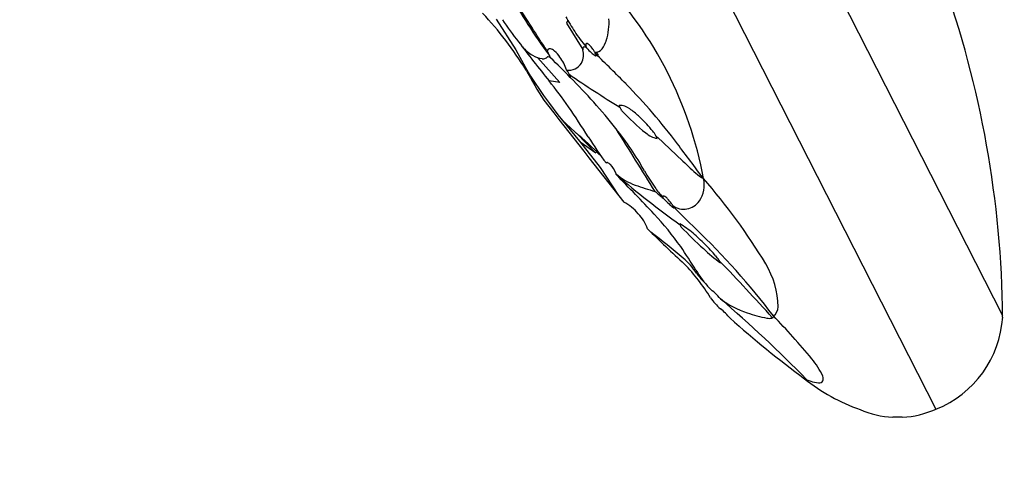
# Model space of a CAD drawing. Units: inches. Extents: x 3352.96 to 3356.67, y 101.85 to 111.42.
# Drawn here: x 3353.08 to 3355.41, y 106.99 to 108.04 of the extents above; entities that cross this region are included whole.
import ezdxf

# ---------------------------------------------------------------- set-up
doc = ezdxf.new("R2010")
doc.units = ezdxf.units.IN
doc.header["$LTSCALE"] = 0.64311
doc.header["$MEASUREMENT"] = 0
doc.layers.get('0').update_dxf_attribs({"color": 255, "linetype": 'CONTINUOUS'})

msp = doc.modelspace()

# ---------------------------------------------------------------- linework, layer by layer
for p, q in [((3353.0803, 111.3785), (3355.2522, 107.1159)), ((3353.3473, 111.38), (3355.4102, 107.338)), ((3354.21, 108.0402), (3354.2563, 107.9676)), ((3354.3792, 108.0376), (3354.3761, 108.0307)), ((3354.3761, 108.0307), (3354.415, 107.9677)), ((3354.2563, 107.9676), (3354.2792, 107.9258)), ((3354.446, 107.9618), (3354.4503, 107.9562)), ((3354.3076, 107.949), (3354.3607, 107.8896)), ((3354.4503, 107.9562), (3354.4504, 107.9527)), ((3354.2792, 107.9258), (3354.291, 107.9051)), ((3354.291, 107.9051), (3354.3217, 107.859)), ((3354.3607, 107.8896), (3354.335, 107.8939)), ((3354.3217, 107.859), (3354.3364, 107.8404)), ((3354.3364, 107.8404), (3354.3562, 107.8131)), ((3354.3562, 107.8131), (3354.4069, 107.7506)), ((3354.3648, 107.8024), (3354.3973, 107.7722)), ((3354.4001, 107.7698), (3354.446, 107.7222)), ((3354.4069, 107.7506), (3354.4561, 107.6884)), ((3354.446, 107.7222), (3354.4088, 107.7483)), ((3354.4561, 107.6884), (3354.4998, 107.6221)), ((3355.1724, 107.0965), (3355.1499, 107.0965))]:
    msp.add_line(p, q)
for centre, radius, start, end in [((3349.7156, 106.6799), 5.9549, 2.96081, 17.18173), ((3353.7895, 107.4934), 0.9271, 10.4864, 43.5132), ((3352.9624, 107.3115), 2.4479, 0.5295, 19.717), ((3355.4226, 108.7607), 1.3535, 209.0532, 216.5386), ((3351.6091, 106.3187), 3.1792, 31.6483, 33.9712), ((3353.5177, 107.444), 0.899, 31.9248, 42.7718), ((3355.339, 108.8086), 1.3547, 214.6333, 217.3773), ((3355.2012, 108.5209), 0.9535, 209.8799, 212.3676), ((3354.3427, 108.0308), 0.1345, 342.2486, 4.367), ((3354.6117, 108.1472), 0.2556, 212.3676, 222.466), ((3357.8975, 110.7631), 4.5743, 217.3773, 218.8519), ((3355.0096, 108.4327), 0.825, 212.7164, 214.651), ((3354.4009, 108.0122), 0.0735, 324.4762, 342.2486), ((3354.3571, 108.0532), 0.1163, 222.8577, 238.0793), ((3354.3369, 107.9639), 0.00604, 77.4516, 181.6412), ((3354.4767, 108.0282), 0.1595, 203.8627, 210.1708), ((3354.3339, 107.9501), 0.0201, 45.1995, 77.4516), ((3354.2972, 107.9061), 0.0774, 34.7381, 48.897), ((3354.3749, 107.9559), 0.0418, 331.4968, 15.7461), ((3354.4226, 107.9697), 0.00787, 149.1891, 197.9789), ((3354.4185, 107.9648), 0.00932, 52.0895, 106.8663), ((3354.43, 107.9786), 0.00815, 170.4215, 197.9952), ((3354.4247, 107.9795), 0.00281, 139.0534, 170.4215), ((3354.4105, 107.9678), 0.0144, 18.2559, 35.5042), ((3354.4243, 107.9799), 0.00225, 104.4684, 139.0534), ((3354.4245, 107.9791), 0.00307, 75.514, 104.4684), ((3354.4917, 108.0251), 0.0858, 218.0192, 229.0565), ((3354.4226, 107.9717), 0.0107, 44.4421, 75.514), ((3354.3723, 107.9224), 0.0812, 34.7095, 44.4421), ((3354.3707, 107.9213), 0.0831, 29.6515, 34.7095), ((3354.7825, 108.1809), 0.4038, 212.7592, 213.2228), ((3354.4463, 107.979), 0.0173, 259.3665, 326.373), ((3354.327, 108.0071), 0.0613, 239.1762, 262.1481), ((3354.3209, 107.9626), 0.0164, 262.1481, 291.438), ((3354.3136, 107.9708), 0.027, 299.544, 308.2789), ((3354.3332, 107.9459), 0.00472, 91.6697, 127.5262), ((3354.3311, 107.9378), 0.013, 54.1528, 81.6891), ((3353.3668, 106.9216), 1.4137, 43.9014, 46.5619), ((3354.2632, 107.8809), 0.1197, 18.8806, 35.3749), ((3354.4977, 108.0315), 0.0945, 228.8593, 235.4392), ((3354.4471, 107.9586), 0.00574, 238.4558, 255.4636), ((3353.7732, 107.7242), 0.7116, 18.9317, 19.322), ((3352.1172, 105.5262), 3.3663, 44.5155, 46.2421), ((3354.4459, 107.9538), 0.000796, 255.3186, 304.5939), ((3354.4416, 107.9535), 0.00488, 1.7002, 18.9317), ((3354.4458, 107.9536), 0.000715, 316.0387, 1.7002), ((3355.0342, 108.3147), 0.8508, 207.6874, 213.2732), ((3354.3373, 107.8886), 0.05, 15.4156, 38.4542), ((3354.3816, 107.9538), 0.0349, 261.9363, 329.2641), ((3353.5004, 107.2212), 1.0719, 34.7526, 38.8519), ((3355.8909, 110.1062), 2.6648, 235.531, 238.6333), ((3353.3113, 106.8361), 1.5133, 38.6317, 44.7798), ((3353.5284, 106.9136), 1.3873, 36.8052, 44.5155), ((3376.9891, 125.4288), 28.6853, 217.79863, 218.41209), ((3352.999, 106.8733), 1.6822, 31.8559, 34.7526), ((3354.5027, 107.7976), 0.0379, 51.4777, 91.7155), ((3353.4377, 107.2856), 1.1975, 26.6717, 27.3283), ((3354.843, 108.1263), 0.452, 222.1262, 231.9455), ((3354.431, 107.6861), 0.1702, 46.9692, 55.9774), ((3354.3119, 107.5569), 0.3459, 39.9005, 47.1518), ((3353.8933, 107.3021), 0.7677, 29.5133, 38.5814), ((3335.3938, 95.8289), 22.5311, 31.59008, 32.03415), ((3354.2851, 107.5329), 0.3819, 38.2948, 40.0838), ((3353.5946, 106.8481), 1.224, 45.1216, 49.0196), ((3355.1375, 108.2021), 0.8355, 211.8559, 217.0719), ((3354.6014, 107.8121), 0.0557, 228.3718, 259.2973), ((3353.49, 107.2041), 1.2323, 26.6786, 27.3163), ((3352.2224, 105.1816), 3.5019, 46.1626, 47.5084), ((3338.982, 95.948), 19.6039, 36.69407, 36.99604), ((3355.4174, 108.509), 1.1111, 226.1626, 228.6298), ((3354.4727, 107.6983), 0.00188, 109.6744, 175.3812), ((3354.4728, 107.6966), 0.00359, 64.8337, 101.8859), ((3354.4651, 107.6808), 0.0212, 43.0623, 64.1289), ((3354.4455, 107.6597), 0.0499, 18.0163, 45.3342), ((3354.54, 107.6862), 0.0483, 193.2046, 195.1234), ((3354.4764, 107.6627), 0.0202, 24.2886, 32.6254), ((3354.5874, 107.7821), 0.1436, 229.087, 250.4813), ((3348.9183, 102.2137), 7.8025, 43.43323, 44.38175), ((3356.0505, 109.4984), 2.3999, 229.5906, 234.1719), ((3354.9857, 107.9205), 0.4876, 209.5133, 214.8489), ((3354.7517, 107.7514), 0.1027, 227.9704, 240.4475), ((3354.6367, 107.6465), 0.0663, 325.7264, 13.6222), ((3353.6182, 106.7159), 1.4381, 31.1571, 41.1455), ((3354.854, 108.5342), 0.9415, 250.4813, 253.4732), ((3354.7615, 107.7644), 0.2144, 214.8489, 223.0499), ((3356.2687, 109.6992), 2.6657, 230.8625, 231.4062), ((3354.6062, 107.619), 0.00177, 80.866, 200.8427), ((3354.6008, 107.6148), 0.00509, 9.7376, 43.7369), ((3354.7428, 107.7409), 0.1856, 222.4507, 228.3935), ((3354.6049, 107.611), 0.00983, 60.5505, 80.866), ((3354.5971, 107.5972), 0.0257, 42.461, 60.5505), ((3354.5316, 107.5373), 0.1144, 35.1343, 42.461), ((3354.4633, 107.5103), 0.1077, 39.5724, 62.9189), ((3354.8073, 107.8038), 0.2755, 227.0368, 229.4919), ((3354.53, 107.5362), 0.1164, 31.4825, 35.1343), ((3354.6541, 107.6308), 0.0413, 231.3272, 280.9963), ((3354.635, 107.602), 0.0101, 229.2567, 241.0853), ((3354.6377, 107.6022), 0.00992, 211.4825, 218.5614), ((3354.6242, 107.5935), 0.00628, 6.5292, 22.8533), ((3354.6304, 107.5938), 0.000802, 245.1944, 266.4321), ((3358.1117, 111.1105), 4.948, 225.2863, 226.1194), ((3354.6265, 107.5931), 0.00412, 1.4579, 15.719), ((3354.6304, 107.5932), 0.000197, 264.8922, 356.5598), ((3354.6523, 107.6378), 0.0485, 281.0434, 323.8324), ((3354.4752, 107.5106), 0.0987, 19.0895, 43.8475), ((3354.0383, 107.068), 0.7471, 35.4235, 43.0405), ((3358.0876, 111.1632), 5.0489, 225.8119, 227.1851), ((3354.2666, 107.3573), 0.4264, 26.4498, 27.5502), ((3354.5666, 107.4072), 0.1668, 48.8302, 62.0763), ((3355.4738, 108.3427), 1.1463, 223.9405, 227.6071), ((3353.4201, 106.232), 1.8203, 37.3694, 46.1194), ((3353.8166, 106.5068), 1.2785, 49.144, 53.5262), ((3354.2799, 107.0794), 0.6022, 45.1221, 48.8302), ((3353.6027, 106.793), 1.2618, 31.1118, 34.1367), ((3354.9692, 107.7772), 0.3885, 226.3391, 234.0962), ((3354.4031, 107.2031), 0.4276, 40.1492, 45.1221), ((3354.5331, 107.3352), 0.1832, 34.1371, 49.144), ((3351.9158, 105.105), 3.6817, 39.9643, 40.1492), ((3354.3182, 107.1348), 0.4687, 31.5016, 43.8525), ((3354.3491, 107.2672), 0.4381, 26.4607, 27.5307), ((3351.1721, 104.0122), 4.9656, 41.9588, 44.0774), ((3354.6753, 107.355), 0.2027, 0.8516, 31.1571), ((3354.9212, 107.591), 0.2794, 211.5135, 222.4492), ((3354.7712, 107.4937), 0.1028, 212.7854, 227.8897), ((3354.5237, 107.1764), 0.2962, 42.7284, 49.761), ((3354.8432, 107.468), 0.1534, 215.1496, 228.2556), ((3352.6129, 104.9021), 3.2645, 44.3992, 49.3088), ((3354.8711, 107.5485), 0.2148, 232.8264, 252.0029), ((3354.8531, 107.3577), 0.0249, 303.4129, 0.8689), ((3354.6667, 107.2546), 0.1238, 38.1935, 53.0561), ((3356.5392, 109.3363), 2.678, 228.4801, 233.3465), ((3354.915, 107.6559), 0.3307, 250.5119, 258.9196), ((3354.8568, 107.3589), 0.028, 258.9196, 283.0587), ((3354.8618, 107.3373), 0.00581, 283.0587, 348.5894), ((3353.3784, 105.9122), 2.0603, 39.9566, 43.7461), ((3355.1592, 107.3496), 0.2515, 291.7011, 356.4745), ((3354.8201, 107.1201), 0.1795, 24.1732, 39.95), ((3354.971, 107.1878), 0.0141, 340.0263, 24.1732), ((3354.987, 107.2779), 0.1009, 240.704, 262.5219), ((3355.2273, 107.5507), 0.4626, 231.6796, 250.4194), ((3354.9752, 107.1883), 0.0105, 262.4923, 329.5095), ((3355.1611, 107.3166), 0.2204, 246.2302, 267.0689), ((3355.1611, 107.3166), 0.2204, 272.9311, 294.4178)]:
    msp.add_arc(centre, radius, start, end)

doc.saveas('drawing.dxf')
